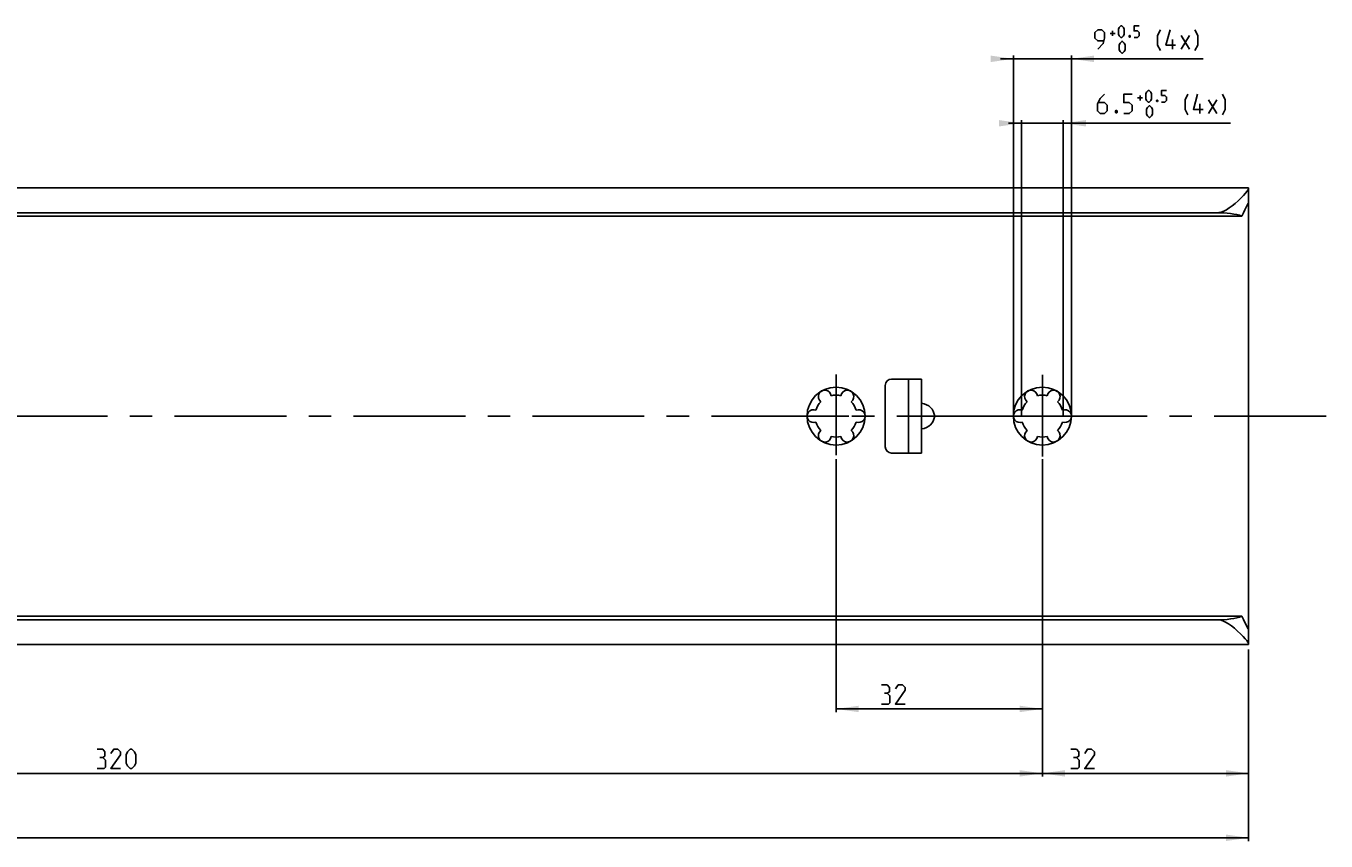
# Model space of a CAD drawing. Extents: x 0 to 1016, y 0 to 594.
# Drawn here: x 460 to 662, y 204 to 331 of the extents above; entities that cross this region are included whole.
import ezdxf

# ---------------------------------------------------------------- set-up
doc = ezdxf.new("R2010")
doc.units = 0
doc.header["$LTSCALE"] = 46.255
doc.header["$MEASUREMENT"] = 0
doc.linetypes.add('CENTER', pattern=[0.6, 0.375, -0.075, 0.075, -0.075])
doc.layers.get('0').update_dxf_attribs({"linetype": 'CONTINUOUS'})
doc.layers.add('DEFAULT_1', color=7, linetype='CENTER')
doc.dimstyles.get("Standard").update_dxf_attribs({"dimtxt": 0.18, "dimasz": 0.18, "dimexe": 0.18, "dimexo": 0.0625, "dimgap": 0.09, "dimtad": 0, "dimtih": 1, "dimtoh": 1, "dimdec": 4, "dimzin": 0, "dimdsep": 46, "dimtxsty": 'Standard', "dimcen": 0.09, "dimadec": 0, "dimazin": 0, "dimtfac": 1, "dimtdec": 4, "dimtofl": 0, "dimtmove": 0, "dimatfit": 3, "dimfxl": 1, "dimtolj": 1, "dimtzin": 0, "dimarcsym": 0})

# ---------------------------------------------------------------- blocks, each defined once
blk = doc.blocks.new('*D16')
at = {"color": 2, "linetype": 'Continuous'}
for p, q in [((100, 234.55), (100, 204.05)), ((650, 214.55), (650, 204.05)), ((100, 204.55), (375, 204.55)), ((650, 204.55), (375, 204.55))]:
    blk.add_line(p, q, dxfattribs=at)
for points in [[(103.5, 205.05), (100, 204.55), (103.5, 204.05)], [(646.5, 204.05), (650, 204.55), (646.5, 205.05)]]:
    blk.add_solid(points, dxfattribs=at)
blk = doc.blocks.new('*D18')
at = {"color": 2, "linetype": 'Continuous'}
for p, q in [((618, 233.79), (618, 214.05)), ((650, 233.79), (650, 214.05)), ((618, 214.55), (634, 214.55)), ((650, 214.55), (634, 214.55))]:
    blk.add_line(p, q, dxfattribs=at)
for points in [[(621.5, 215.05), (618, 214.55), (621.5, 214.05)], [(646.5, 214.05), (650, 214.55), (646.5, 215.05)]]:
    blk.add_solid(points, dxfattribs=at)
blk = doc.blocks.new('*D19')
at = {"color": 2, "linetype": 'Continuous'}
for p, q in [((614.75, 315.45), (612.75, 315.45)), ((612.75, 315.45), (618, 315.45)), ((614.75, 270), (614.75, 315.95)), ((647.21, 315.45), (618, 315.45)), ((621.25, 270), (621.25, 315.95)), ((621.25, 315.45), (647.21, 315.45))]:
    blk.add_line(p, q, dxfattribs=at)
for points in [[(611.25, 314.95), (614.75, 315.45), (611.25, 315.95)], [(624.75, 315.95), (621.25, 315.45), (624.75, 314.95)]]:
    blk.add_solid(points, dxfattribs=at)
blk = doc.blocks.new('*D20')
at = {"color": 2, "linetype": 'Continuous'}
for p, q in [((613.5, 325.45), (611.5, 325.45)), ((611.5, 325.45), (618, 325.45)), ((613.5, 270), (613.5, 325.95)), ((642.95, 325.45), (618, 325.45)), ((622.5, 270), (622.5, 325.95)), ((622.5, 325.45), (642.95, 325.45))]:
    blk.add_line(p, q, dxfattribs=at)
for points in [[(610, 324.95), (613.5, 325.45), (610, 325.95)], [(626, 325.95), (622.5, 325.45), (626, 324.95)]]:
    blk.add_solid(points, dxfattribs=at)
blk = doc.blocks.new('*D21')
at = {"color": 2, "linetype": 'Continuous'}
for p, q in [((586, 263.3), (586, 224.05)), ((618, 263.3), (618, 224.05)), ((586, 224.55), (602, 224.55)), ((618, 224.55), (602, 224.55))]:
    blk.add_line(p, q, dxfattribs=at)
for points in [[(589.5, 225.05), (586, 224.55), (589.5, 224.05)], [(614.5, 224.05), (618, 224.55), (614.5, 225.05)]]:
    blk.add_solid(points, dxfattribs=at)
blk = doc.blocks.new('*D22')
at = {"color": 2, "linetype": 'Continuous'}
for p, q in [((298, 234.17), (298, 214.05)), ((618, 224.55), (618, 214.05)), ((298, 214.55), (458, 214.55)), ((618, 214.55), (458, 214.55))]:
    blk.add_line(p, q, dxfattribs=at)
for points in [[(301.5, 215.05), (298, 214.55), (301.5, 214.05)], [(614.5, 214.05), (618, 214.55), (614.5, 215.05)]]:
    blk.add_solid(points, dxfattribs=at)

msp = doc.modelspace()

# ---------------------------------------------------------------- linework, layer by layer
at = {"color": 5, "linetype": 'Continuous'}
for p, q in [((628.51024, 329.39102), (629.28169, 329.39102)), ((628.89594, 329.0053), (628.89594, 329.77672)), ((639.52455, 326.94815), (640.81023, 329.09102)), ((639.52455, 329.09102), (640.81023, 326.94815)), ((638.16737, 326.94815), (638.16737, 328.44816)), ((632.7656, 319.39101), (633.53699, 319.39101)), ((633.1513, 319.00531), (633.1513, 319.77673)), ((643.77985, 316.94816), (645.06558, 319.09103)), ((643.77985, 319.09103), (645.06558, 316.94816)), ((642.42272, 316.94816), (642.42272, 318.44817))]:
    msp.add_line(p, q, dxfattribs=at)
at = {"color": 7, "linetype": 'Continuous'}
for p, q in [((100, 305.45), (650, 305.45)), ((650, 305.45), (650, 303.34588)), ((650, 303.25756), (650, 236.86477)), ((645, 301.55619), (100, 301.55619)), ((648.96809, 301.05), (100, 301.05)), ((593.62, 265.25), (593.62, 274.75)), ((594.62, 275.75), (599.25, 275.75)), ((597.25, 275.75), (597.25, 264.25)), ((599.25, 275.75), (599.25, 264.25)), ((594.62, 264.25), (599.25, 264.25)), ((648.96809, 238.95), (100, 238.95)), ((645.56341, 238.37619), (100, 238.37619)), ((650, 236.65412), (650, 234.55)), ((100, 234.55), (650, 234.55))]:
    msp.add_line(p, q, dxfattribs=at)
at = {"color": 5, "linetype": 'Continuous'}
for points in [[(626.58165, 326.94815), (627.43882, 327.8053), (627.65312, 328.66244), (627.65312, 329.51958), (627.22451, 329.94817), (626.58165, 329.94817), (626.15309, 329.51958), (626.15309, 328.66244), (626.58165, 328.23388), (627.51022, 328.23388)], [(629.79597, 329.26244), (629.79597, 330.03389), (629.92455, 330.29103), (630.18167, 330.54817), (630.31025, 330.54817), (630.56737, 330.29103), (630.69595, 330.03389), (630.69595, 329.26244), (630.56737, 329.0053), (630.31025, 328.74816), (630.18167, 328.74816), (629.92455, 329.0053), (629.79597, 329.26244)], [(631.59598, 329.04816), (631.63884, 328.96244), (631.63884, 328.9196), (631.59598, 328.83388), (631.51026, 328.83388), (631.4674, 328.9196), (631.4674, 328.96244), (631.51026, 329.04816), (631.59598, 329.04816)], [(632.23879, 328.74816), (632.75312, 328.74816), (633.01024, 329.0053), (633.01024, 329.51958), (632.75312, 329.77672), (632.23879, 329.77672), (632.23879, 330.54817), (633.01024, 330.54817)], [(636.31023, 326.73387), (635.88167, 327.59102), (635.88167, 329.09102), (636.31023, 329.94817)], [(638.66738, 327.59102), (637.1674, 327.59102), (637.81026, 329.94817)], [(641.6674, 326.73387), (642.09595, 327.59102), (642.09595, 329.09102), (641.6674, 329.94817)], [(629.92455, 326.86246), (629.92455, 327.63388), (630.05308, 327.89102), (630.31025, 328.14816), (630.43883, 328.14816), (630.69595, 327.89102), (630.82453, 327.63388), (630.82453, 326.86246), (630.69595, 326.60531), (630.43883, 326.34817), (630.31025, 326.34817), (630.05308, 326.60531), (629.92455, 326.86246)], [(627.62274, 319.94818), (626.97987, 319.30531), (626.55126, 318.44817), (626.55126, 317.37675), (626.97987, 316.94816), (627.62274, 316.94816), (628.0513, 317.37675), (628.0513, 318.23389), (627.62274, 318.66245), (626.69417, 318.66245)], [(630.6227, 316.94816), (631.47987, 316.94816), (631.90843, 317.37675), (631.90843, 318.23389), (631.47987, 318.66245), (630.6227, 318.66245), (630.6227, 319.94818), (631.90843, 319.94818)], [(634.05127, 319.26245), (634.05127, 320.03387), (634.17986, 320.29101), (634.43702, 320.54815), (634.56555, 320.54815), (634.82272, 320.29101), (634.9513, 320.03387), (634.9513, 319.26245), (634.82272, 319.00531), (634.56555, 318.74817), (634.43702, 318.74817), (634.17986, 319.00531), (634.05127, 319.26245)], [(635.85128, 319.04817), (635.89414, 318.96245), (635.89414, 318.91959), (635.85128, 318.83387), (635.76556, 318.83387), (635.7227, 318.91959), (635.7227, 318.96245), (635.76556, 319.04817), (635.85128, 319.04817)], [(636.49415, 318.74817), (637.00843, 318.74817), (637.26559, 319.00531), (637.26559, 319.51959), (637.00843, 319.77673), (636.49415, 319.77673), (636.49415, 320.54815), (637.26559, 320.54815)], [(640.56558, 316.73388), (640.13703, 317.59103), (640.13703, 319.09103), (640.56558, 319.94818)], [(642.92274, 317.59103), (641.4227, 317.59103), (642.06557, 319.94818)], [(645.9227, 316.73388), (646.35131, 317.59103), (646.35131, 319.09103), (645.9227, 319.94818)], [(629.55128, 317.44817), (629.62273, 317.30529), (629.62273, 317.23387), (629.55128, 317.09101), (629.40842, 317.09101), (629.33702, 317.23387), (629.33702, 317.30529), (629.40842, 317.44817), (629.55128, 317.44817)], [(634.17986, 316.86244), (634.17986, 317.63389), (634.30844, 317.89103), (634.56555, 318.14817), (634.69414, 318.14817), (634.9513, 317.89103), (635.07984, 317.63389), (635.07984, 316.86244), (634.9513, 316.6053), (634.69414, 316.34816), (634.56555, 316.34816), (634.30844, 316.6053), (634.17986, 316.86244)], [(593.92299, 227.01611), (594.28015, 227.23042), (594.28015, 227.87325), (593.92299, 228.30184), (593.06587, 228.30184)], [(596.7087, 225.30182), (595.20872, 225.30182), (596.7087, 227.4447), (596.7087, 227.87325), (596.28014, 228.30184), (595.63727, 228.30184), (595.20872, 227.65898)], [(593.06587, 225.30182), (594.13729, 225.30182), (594.35155, 225.51613), (594.35155, 226.58755), (593.92299, 227.01611), (593.49443, 227.01611)], [(472.23213, 217.01612), (472.58928, 217.2304), (472.58928, 217.87326), (472.23213, 218.30182), (471.37501, 218.30182)], [(475.01784, 215.30183), (473.51785, 215.30183), (475.01784, 217.44471), (475.01784, 217.87326), (474.58928, 218.30182), (473.94641, 218.30182), (473.51785, 217.65899)], [(475.875, 216.15898), (475.875, 217.44471), (476.08931, 217.87326), (476.51787, 218.30182), (476.73212, 218.30182), (477.16073, 217.87326), (477.37499, 217.44471), (477.37499, 216.15898), (477.16073, 215.73042), (476.73212, 215.30183), (476.51787, 215.30183), (476.08931, 215.73042), (475.875, 216.15898)], [(623.28289, 217.01612), (623.64005, 217.2304), (623.64005, 217.87326), (623.28289, 218.30182), (622.42577, 218.30182)], [(626.0686, 215.30183), (624.56862, 215.30183), (626.0686, 217.44471), (626.0686, 217.87326), (625.64004, 218.30182), (624.99718, 218.30182), (624.56862, 217.65899)], [(471.37501, 215.30183), (472.44643, 215.30183), (472.66074, 215.51611), (472.66074, 216.58756), (472.23213, 217.01612), (471.80357, 217.01612)], [(622.42577, 215.30183), (623.4972, 215.30183), (623.71145, 215.51611), (623.71145, 216.58756), (623.28289, 217.01612), (622.85433, 217.01612)]]:
    msp.add_lwpolyline(points, dxfattribs=at)
at = {"color": 7, "linetype": 'Continuous'}
for points in [[(645, 301.55619), (645.35293, 301.58291), (645.73041, 301.669), (646.12874, 301.81913), (646.54248, 302.03126), (646.97483, 302.3041), (647.426, 302.63431), (647.88996, 303.01348), (648.3518, 303.42476), (648.78804, 303.84214), (649.17624, 304.23934), (649.48884, 304.58334), (649.72099, 304.86342), (649.87896, 305.08221), (649.97008, 305.24541), (650, 305.35943)], [(650, 303.34588), (649.97744, 303.20648), (649.90703, 303.00519), (649.78901, 302.74065), (649.62656, 302.41095), (649.42725, 302.01757), (649.20305, 301.56402), (648.96809, 301.05)], [(648.96809, 301.05), (648.58872, 301.16361), (648.16312, 301.26464), (647.69751, 301.35193), (647.1984, 301.42454), (646.6724, 301.48173), (646.1262, 301.52297), (645.56656, 301.54786), (645, 301.55619)], [(599.25, 268.01452), (599.65906, 268.09226), (600.03956, 268.2321), (600.37816, 268.42532), (600.66574, 268.66145), (600.89722, 268.92993), (601.07056, 269.22122), (601.18559, 269.52729), (601.24285, 269.84156), (601.24285, 270.15844), (601.18559, 270.47271), (601.07056, 270.77878), (600.89722, 271.07007), (600.66574, 271.33855), (600.37816, 271.57468), (600.03956, 271.7679), (599.65906, 271.90774), (599.25, 271.98548)], [(648.96809, 238.95), (648.58684, 238.8185), (648.15958, 238.7018), (647.69281, 238.60118), (647.19315, 238.51764), (646.66728, 238.45196), (646.12183, 238.40468), (645.56341, 238.37619)], [(650, 234.64057), (649.96864, 234.75788), (649.87285, 234.92714), (649.70644, 235.15515), (649.46167, 235.44774), (649.13288, 235.80643), (648.72822, 236.21679), (648.27599, 236.64491), (647.79991, 237.06293), (647.32379, 237.4441), (646.86239, 237.77134), (646.41638, 238.0389), (645.9786, 238.24415), (645.56341, 238.37619)], [(648.96809, 238.95), (649.20277, 238.43656), (649.42693, 237.98308), (649.62629, 237.58959), (649.78885, 237.25969), (649.90699, 236.99491), (649.97745, 236.79349), (650, 236.65412)]]:
    msp.add_lwpolyline(points, dxfattribs=at)
for centre in [(586, 270), (618, 270)]:
    msp.add_circle(centre, 4.5, dxfattribs=at)
for centre, radius, start, end in [((594.62, 274.75), 1, 90, 180), ((584.25, 273.03109), 1, 7.4227592, 232.5772408), ((586, 270), 3.25, 76.5057537, 103.4942463), ((587.75, 273.03109), 1, 307.4227592, 172.5772408), ((616.25, 273.03109), 1, 7.4227592, 232.5772408), ((618, 270), 3.25, 76.5057537, 103.4942463), ((619.75, 273.03109), 1, 307.4227592, 172.5772408), ((582.5, 270), 1, 67.4227592, 292.5772408), ((586, 270), 3.25, 136.5057537, 163.4942463), ((586, 270), 3.25, 16.5057537, 43.4942463), ((589.5, 270), 1, 247.4227592, 112.5772408), ((614.5, 270), 1, 67.4227592, 292.5772408), ((618, 270), 3.25, 136.5057537, 163.4942463), ((618, 270), 3.25, 16.5057537, 43.4942463), ((621.5, 270), 1, 247.4227592, 112.5772408), ((586, 270), 3.25, 196.5057537, 223.4942463), ((586, 270), 3.25, 316.5057537, 343.4942463), ((618, 270), 3.25, 196.5057537, 223.4942463), ((618, 270), 3.25, 316.5057537, 343.4942463), ((584.25, 266.96891), 1, 127.4227592, 352.5772408), ((586, 270), 3.25, 256.5057537, 283.4942463), ((587.75, 266.96891), 1, 187.4227592, 52.5772408), ((616.25, 266.96891), 1, 127.4227592, 352.5772408), ((618, 270), 3.25, 256.5057537, 283.4942463), ((619.75, 266.96891), 1, 187.4227592, 52.5772408), ((594.62, 265.25), 1, 180, 270)]:
    msp.add_arc(centre, radius, start, end, dxfattribs=at)
at = {"layer": 'DEFAULT_1', "color": 2, "linetype": 'CENTER'}
for p, q in [((586, 270), (586, 276.43139)), ((618, 270), (618, 276.43)), ((583.9999, 270), (300.0001, 270)), ((586, 270), (583.9999, 270)), ((586, 270), (588.0001, 270)), ((586, 270), (586, 263.96221)), ((612.75, 270), (588.0001, 270)), ((618, 270), (612.75, 270)), ((618, 270), (623.25, 270)), ((618, 270), (618, 263.73419)), ((662, 270), (623.25, 270))]:
    msp.add_line(p, q, dxfattribs=at)

# ---------------------------------------------------------------- dimensions: what is measured, and where the dimension line sits
at = {"color": 2, "linetype": 'Continuous'}
for base, p1, p2, picture, middle in [((613.5, 325.44816), (622.5, 270), (613.5, 270), '*D20', (633.52453, 326.94816)), ((614.75, 315.44816), (621.25, 270), (614.75, 270), '*D19', (637.77986, 316.94816)), ((586, 224.55184), (618, 263.2964), (586, 263.2964), '*D21', (593.06585, 225.30184)), ((100, 204.55184), (650, 214.55184), (100, 234.54896), '*D16', (370.14899, 205.30184)), ((298, 214.55184), (618, 224.55184), (298, 234.16799), '*D22', (471.375, 215.30184))]:
    dim = msp.add_linear_dim(base=base, p1=p1, p2=p2, angle=180, dimstyle='Standard', dxfattribs=at)
    dim.commit()
    dim.dimension.update_dxf_attribs({"geometry": picture, "text_midpoint": middle, "dimtype": 128})
dim = msp.add_linear_dim(base=(650, 214.55184), p1=(618, 233.79173), p2=(650, 233.79173), dimstyle='Standard', dxfattribs=at)
dim.commit()
dim.dimension.update_dxf_attribs({"geometry": '*D18', "text_midpoint": (622.42575, 215.30184), "dimtype": 128})

doc.saveas('drawing.dxf')
